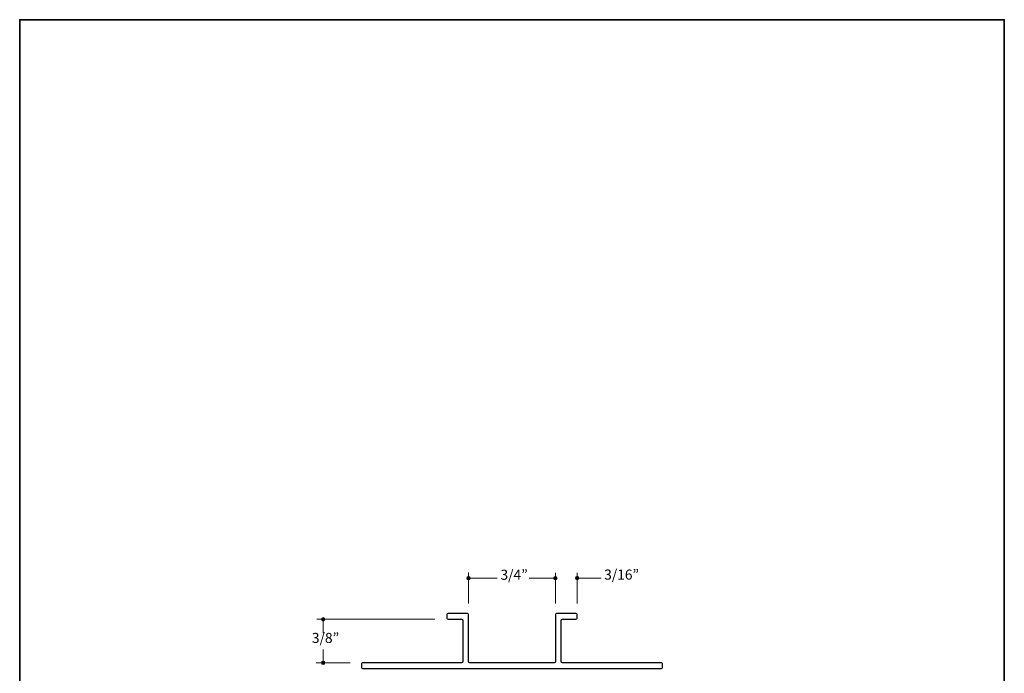
# Model space of a CAD drawing. Units: inches. Extents: x 0 to 8.5, y 0 to 11.
# Drawn here: x 0 to 8.5, y 5.4 to 11 of the extents above; entities that cross this region are included whole.
import ezdxf

# ---------------------------------------------------------------- set-up
doc = ezdxf.new("R2010")
doc.units = ezdxf.units.IN
doc.header["$MEASUREMENT"] = 0
doc.layers.add('Layer 6', color=7, linetype='Continuous', true_color=0x000000)
doc.styles.add('Arial Regular', font='txt')

msp = doc.modelspace()

# ---------------------------------------------------------------- hatches: boundary and pattern name
at = {"layer": 'Layer 6', "true_color": 0x000000, "extrusion": (0, 0, -1)}
for points in [[(-3.8594, 6.1808), (-3.8594, 6.1812), (-3.8594, 6.1816), (-3.8594, 6.182), (-3.8595, 6.1824), (-3.8595, 6.1827), (-3.8595, 6.1831), (-3.8596, 6.1835), (-3.8597, 6.1839), (-3.8598, 6.1842), (-3.8599, 6.1846), (-3.8599, 6.1849), (-3.8601, 6.1853), (-3.8602, 6.1856), (-3.8603, 6.186), (-3.8604, 6.1863), (-3.8606, 6.1867), (-3.8607, 6.187), (-3.8609, 6.1873), (-3.861, 6.1877), (-3.8612, 6.188), (-3.8614, 6.1883), (-3.8616, 6.1886), (-3.8618, 6.1889), (-3.862, 6.1892), (-3.8622, 6.1895), (-3.8624, 6.1898), (-3.8626, 6.1901), (-3.8628, 6.1904), (-3.8631, 6.1906), (-3.8633, 6.1909), (-3.8636, 6.1912), (-3.8638, 6.1914), (-3.8641, 6.1917), (-3.8643, 6.1919), (-3.8646, 6.1922), (-3.8649, 6.1924), (-3.8652, 6.1926), (-3.8655, 6.1928), (-3.8658, 6.1931), (-3.8661, 6.1933), (-3.8664, 6.1935), (-3.8667, 6.1937), (-3.867, 6.1938), (-3.8673, 6.194), (-3.8676, 6.1942), (-3.868, 6.1943), (-3.8683, 6.1945), (-3.8686, 6.1947), (-3.869, 6.1948), (-3.8693, 6.1949), (-3.8697, 6.195), (-3.87, 6.1952), (-3.8704, 6.1953), (-3.8707, 6.1954), (-3.8711, 6.1954), (-3.8715, 6.1955), (-3.8719, 6.1956), (-3.8722, 6.1957), (-3.8726, 6.1957), (-3.873, 6.1958), (-3.8734, 6.1958), (-3.8738, 6.1958), (-3.8741, 6.1958), (-3.8745, 6.1958), (-3.8749, 6.1958), (-3.8753, 6.1958), (-3.8757, 6.1958), (-3.8761, 6.1958), (-3.8765, 6.1957), (-3.8768, 6.1957), (-3.8772, 6.1956), (-3.8776, 6.1955), (-3.878, 6.1954), (-3.8783, 6.1954), (-3.8787, 6.1953), (-3.879, 6.1952), (-3.8794, 6.195), (-3.8797, 6.1949), (-3.8801, 6.1948), (-3.8804, 6.1947), (-3.8808, 6.1945), (-3.8811, 6.1943), (-3.8814, 6.1942), (-3.8818, 6.194), (-3.8821, 6.1938), (-3.8824, 6.1937), (-3.8827, 6.1935), (-3.883, 6.1933), (-3.8833, 6.1931), (-3.8836, 6.1928), (-3.8839, 6.1926), (-3.8842, 6.1924), (-3.8845, 6.1922), (-3.8847, 6.1919), (-3.885, 6.1917), (-3.8853, 6.1914), (-3.8855, 6.1912), (-3.8858, 6.1909), (-3.886, 6.1906), (-3.8862, 6.1904), (-3.8865, 6.1901), (-3.8867, 6.1898), (-3.8869, 6.1895), (-3.8871, 6.1892), (-3.8873, 6.1889), (-3.8875, 6.1886), (-3.8877, 6.1883), (-3.8879, 6.188), (-3.888, 6.1877), (-3.8882, 6.1873), (-3.8884, 6.187), (-3.8885, 6.1867), (-3.8886, 6.1863), (-3.8888, 6.186), (-3.8889, 6.1856), (-3.889, 6.1853), (-3.8891, 6.1849), (-3.8892, 6.1846), (-3.8893, 6.1842), (-3.8894, 6.1839), (-3.8895, 6.1835), (-3.8895, 6.1831), (-3.8896, 6.1827), (-3.8896, 6.1824), (-3.8897, 6.182), (-3.8897, 6.1816), (-3.8897, 6.1812), (-3.8897, 6.1808), (-3.8897, 6.1804), (-3.8897, 6.1801), (-3.8897, 6.1797), (-3.8896, 6.1793), (-3.8896, 6.1789), (-3.8895, 6.1785), (-3.8895, 6.1782), (-3.8894, 6.1778), (-3.8893, 6.1774), (-3.8892, 6.1771), (-3.8891, 6.1767), (-3.889, 6.1764), (-3.8889, 6.176), (-3.8888, 6.1757), (-3.8886, 6.1753), (-3.8885, 6.175), (-3.8884, 6.1747), (-3.8882, 6.1743), (-3.888, 6.174), (-3.8879, 6.1737), (-3.8877, 6.1734), (-3.8875, 6.1731), (-3.8873, 6.1727), (-3.8871, 6.1724), (-3.8869, 6.1721), (-3.8867, 6.1719), (-3.8865, 6.1716), (-3.8862, 6.1713), (-3.886, 6.171), (-3.8858, 6.1707), (-3.8855, 6.1705), (-3.8853, 6.1702), (-3.885, 6.17), (-3.8847, 6.1697), (-3.8845, 6.1695), (-3.8842, 6.1693), (-3.8839, 6.169), (-3.8836, 6.1688), (-3.8833, 6.1686), (-3.883, 6.1684), (-3.8827, 6.1682), (-3.8824, 6.168), (-3.8821, 6.1678), (-3.8818, 6.1676), (-3.8814, 6.1675), (-3.8811, 6.1673), (-3.8808, 6.1672), (-3.8804, 6.167), (-3.8801, 6.1669), (-3.8797, 6.1667), (-3.8794, 6.1666), (-3.879, 6.1665), (-3.8787, 6.1664), (-3.8783, 6.1663), (-3.878, 6.1662), (-3.8776, 6.1661), (-3.8772, 6.1661), (-3.8768, 6.166), (-3.8765, 6.1659), (-3.8761, 6.1659), (-3.8757, 6.1659), (-3.8753, 6.1658), (-3.8749, 6.1658), (-3.8745, 6.1658), (-3.8741, 6.1658), (-3.8738, 6.1658), (-3.8734, 6.1659), (-3.873, 6.1659), (-3.8726, 6.1659), (-3.8722, 6.166), (-3.8719, 6.1661), (-3.8715, 6.1661), (-3.8711, 6.1662), (-3.8707, 6.1663), (-3.8704, 6.1664), (-3.87, 6.1665), (-3.8697, 6.1666), (-3.8693, 6.1667), (-3.869, 6.1669), (-3.8686, 6.167), (-3.8683, 6.1672), (-3.868, 6.1673), (-3.8676, 6.1675), (-3.8673, 6.1676), (-3.867, 6.1678), (-3.8667, 6.168), (-3.8664, 6.1682), (-3.8661, 6.1684), (-3.8658, 6.1686), (-3.8655, 6.1688), (-3.8652, 6.169), (-3.8649, 6.1693), (-3.8646, 6.1695), (-3.8643, 6.1697), (-3.8641, 6.17), (-3.8638, 6.1702), (-3.8636, 6.1705), (-3.8633, 6.1707), (-3.8631, 6.171), (-3.8628, 6.1713), (-3.8626, 6.1716), (-3.8624, 6.1719), (-3.8622, 6.1721), (-3.862, 6.1724), (-3.8618, 6.1727), (-3.8616, 6.1731), (-3.8614, 6.1734), (-3.8612, 6.1737), (-3.861, 6.174), (-3.8609, 6.1743), (-3.8607, 6.1747), (-3.8606, 6.175), (-3.8604, 6.1753), (-3.8603, 6.1757), (-3.8602, 6.176), (-3.8601, 6.1764), (-3.8599, 6.1767), (-3.8599, 6.1771), (-3.8598, 6.1774), (-3.8597, 6.1778), (-3.8596, 6.1782), (-3.8595, 6.1785), (-3.8595, 6.1789), (-3.8595, 6.1793), (-3.8594, 6.1797), (-3.8594, 6.1801), (-3.8594, 6.1804)], [(-4.6094, 6.1808), (-4.6094, 6.1812), (-4.6094, 6.1815), (-4.6095, 6.1819), (-4.6095, 6.1823), (-4.6095, 6.1827), (-4.6096, 6.183), (-4.6097, 6.1834), (-4.6097, 6.1838), (-4.6098, 6.1842), (-4.6099, 6.1845), (-4.61, 6.1849), (-4.6101, 6.1852), (-4.6102, 6.1856), (-4.6103, 6.1859), (-4.6105, 6.1863), (-4.6106, 6.1866), (-4.6108, 6.1869), (-4.6109, 6.1873), (-4.6111, 6.1876), (-4.6112, 6.1879), (-4.6114, 6.1882), (-4.6116, 6.1885), (-4.6118, 6.1888), (-4.612, 6.1892), (-4.6122, 6.1894), (-4.6124, 6.1897), (-4.6126, 6.19), (-4.6129, 6.1903), (-4.6131, 6.1906), (-4.6134, 6.1908), (-4.6136, 6.1911), (-4.6139, 6.1914), (-4.6141, 6.1916), (-4.6144, 6.1919), (-4.6147, 6.1921), (-4.6149, 6.1923), (-4.6152, 6.1926), (-4.6155, 6.1928), (-4.6158, 6.193), (-4.6161, 6.1932), (-4.6164, 6.1934), (-4.6167, 6.1936), (-4.617, 6.1938), (-4.6173, 6.194), (-4.6177, 6.1941), (-4.618, 6.1943), (-4.6183, 6.1944), (-4.6187, 6.1946), (-4.619, 6.1947), (-4.6194, 6.1949), (-4.6197, 6.195), (-4.6201, 6.1951), (-4.6204, 6.1952), (-4.6208, 6.1953), (-4.6212, 6.1954), (-4.6215, 6.1955), (-4.6219, 6.1955), (-4.6223, 6.1956), (-4.6226, 6.1956), (-4.623, 6.1957), (-4.6234, 6.1957), (-4.6238, 6.1957), (-4.6242, 6.1958), (-4.6246, 6.1958), (-4.625, 6.1958), (-4.6254, 6.1957), (-4.6257, 6.1957), (-4.6261, 6.1957), (-4.6265, 6.1956), (-4.6269, 6.1956), (-4.6273, 6.1955), (-4.6276, 6.1955), (-4.628, 6.1954), (-4.6284, 6.1953), (-4.6287, 6.1952), (-4.6291, 6.1951), (-4.6294, 6.195), (-4.6298, 6.1949), (-4.6301, 6.1947), (-4.6305, 6.1946), (-4.6308, 6.1944), (-4.6311, 6.1943), (-4.6315, 6.1941), (-4.6318, 6.194), (-4.6321, 6.1938), (-4.6324, 6.1936), (-4.6327, 6.1934), (-4.6331, 6.1932), (-4.6334, 6.193), (-4.6336, 6.1928), (-4.6339, 6.1926), (-4.6342, 6.1923), (-4.6345, 6.1921), (-4.6348, 6.1919), (-4.635, 6.1916), (-4.6353, 6.1914), (-4.6355, 6.1911), (-4.6358, 6.1908), (-4.636, 6.1906), (-4.6363, 6.1903), (-4.6365, 6.19), (-4.6367, 6.1897), (-4.6369, 6.1894), (-4.6371, 6.1892), (-4.6373, 6.1888), (-4.6375, 6.1885), (-4.6377, 6.1882), (-4.6379, 6.1879), (-4.6381, 6.1876), (-4.6382, 6.1873), (-4.6384, 6.1869), (-4.6385, 6.1866), (-4.6387, 6.1863), (-4.6388, 6.1859), (-4.6389, 6.1856), (-4.6391, 6.1852), (-4.6392, 6.1849), (-4.6393, 6.1845), (-4.6393, 6.1842), (-4.6394, 6.1838), (-4.6395, 6.1834), (-4.6396, 6.183), (-4.6396, 6.1827), (-4.6397, 6.1823), (-4.6397, 6.1819), (-4.6397, 6.1815), (-4.6397, 6.1812), (-4.6397, 6.1808), (-4.6397, 6.1804), (-4.6397, 6.18), (-4.6397, 6.1796), (-4.6397, 6.1792), (-4.6396, 6.1789), (-4.6396, 6.1785), (-4.6395, 6.1781), (-4.6394, 6.1777), (-4.6393, 6.1774), (-4.6393, 6.177), (-4.6392, 6.1767), (-4.6391, 6.1763), (-4.6389, 6.176), (-4.6388, 6.1756), (-4.6387, 6.1753), (-4.6385, 6.1749), (-4.6384, 6.1746), (-4.6382, 6.1743), (-4.6381, 6.1739), (-4.6379, 6.1736), (-4.6377, 6.1733), (-4.6375, 6.173), (-4.6373, 6.1727), (-4.6371, 6.1724), (-4.6369, 6.1721), (-4.6367, 6.1718), (-4.6365, 6.1715), (-4.6363, 6.1712), (-4.636, 6.1709), (-4.6358, 6.1707), (-4.6355, 6.1704), (-4.6353, 6.1702), (-4.635, 6.1699), (-4.6348, 6.1697), (-4.6345, 6.1694), (-4.6342, 6.1692), (-4.6339, 6.169), (-4.6336, 6.1687), (-4.6334, 6.1685), (-4.6331, 6.1683), (-4.6327, 6.1681), (-4.6324, 6.1679), (-4.6321, 6.1678), (-4.6318, 6.1676), (-4.6315, 6.1674), (-4.6311, 6.1672), (-4.6308, 6.1671), (-4.6305, 6.1669), (-4.6301, 6.1668), (-4.6298, 6.1667), (-4.6294, 6.1666), (-4.6291, 6.1664), (-4.6287, 6.1663), (-4.6284, 6.1662), (-4.628, 6.1661), (-4.6276, 6.1661), (-4.6273, 6.166), (-4.6269, 6.1659), (-4.6265, 6.1659), (-4.6261, 6.1658), (-4.6257, 6.1658), (-4.6254, 6.1658), (-4.625, 6.1658), (-4.6246, 6.1658), (-4.6242, 6.1658), (-4.6238, 6.1658), (-4.6234, 6.1658), (-4.623, 6.1658), (-4.6226, 6.1659), (-4.6223, 6.1659), (-4.6219, 6.166), (-4.6215, 6.1661), (-4.6212, 6.1661), (-4.6208, 6.1662), (-4.6204, 6.1663), (-4.6201, 6.1664), (-4.6197, 6.1666), (-4.6194, 6.1667), (-4.619, 6.1668), (-4.6187, 6.1669), (-4.6183, 6.1671), (-4.618, 6.1672), (-4.6177, 6.1674), (-4.6173, 6.1676), (-4.617, 6.1678), (-4.6167, 6.1679), (-4.6164, 6.1681), (-4.6161, 6.1683), (-4.6158, 6.1685), (-4.6155, 6.1687), (-4.6152, 6.169), (-4.6149, 6.1692), (-4.6147, 6.1694), (-4.6144, 6.1697), (-4.6141, 6.1699), (-4.6139, 6.1702), (-4.6136, 6.1704), (-4.6134, 6.1707), (-4.6131, 6.1709), (-4.6129, 6.1712), (-4.6126, 6.1715), (-4.6124, 6.1718), (-4.6122, 6.1721), (-4.612, 6.1724), (-4.6118, 6.1727), (-4.6116, 6.173), (-4.6114, 6.1733), (-4.6112, 6.1736), (-4.6111, 6.1739), (-4.6109, 6.1743), (-4.6108, 6.1746), (-4.6106, 6.1749), (-4.6105, 6.1753), (-4.6103, 6.1756), (-4.6102, 6.176), (-4.6101, 6.1763), (-4.61, 6.1767), (-4.6099, 6.177), (-4.6098, 6.1774), (-4.6097, 6.1777), (-4.6097, 6.1781), (-4.6096, 6.1785), (-4.6095, 6.1789), (-4.6095, 6.1792), (-4.6095, 6.1796), (-4.6094, 6.18), (-4.6094, 6.1804)], [(-4.797, 6.182), (-4.797, 6.1824), (-4.7971, 6.1827), (-4.7971, 6.1831), (-4.7971, 6.1835), (-4.7972, 6.1839), (-4.7972, 6.1843), (-4.7973, 6.1846), (-4.7974, 6.185), (-4.7974, 6.1854), (-4.7975, 6.1857), (-4.7976, 6.1861), (-4.7977, 6.1864), (-4.7978, 6.1868), (-4.798, 6.1871), (-4.7981, 6.1875), (-4.7982, 6.1878), (-4.7984, 6.1881), (-4.7985, 6.1885), (-4.7987, 6.1888), (-4.7989, 6.1891), (-4.7991, 6.1894), (-4.7992, 6.1897), (-4.7994, 6.1901), (-4.7996, 6.1904), (-4.7998, 6.1906), (-4.8001, 6.1909), (-4.8003, 6.1912), (-4.8005, 6.1915), (-4.8007, 6.1918), (-4.801, 6.1921), (-4.8012, 6.1923), (-4.8015, 6.1926), (-4.8017, 6.1928), (-4.802, 6.1931), (-4.8023, 6.1933), (-4.8026, 6.1935), (-4.8028, 6.1938), (-4.8031, 6.194), (-4.8034, 6.1942), (-4.8037, 6.1944), (-4.804, 6.1946), (-4.8043, 6.1948), (-4.8047, 6.195), (-4.805, 6.1952), (-4.8053, 6.1953), (-4.8056, 6.1955), (-4.806, 6.1956), (-4.8063, 6.1958), (-4.8066, 6.1959), (-4.807, 6.1961), (-4.8073, 6.1962), (-4.8077, 6.1963), (-4.8081, 6.1964), (-4.8084, 6.1965), (-4.8088, 6.1966), (-4.8092, 6.1967), (-4.8095, 6.1967), (-4.8099, 6.1968), (-4.8103, 6.1968), (-4.8107, 6.1969), (-4.811, 6.1969), (-4.8114, 6.1969), (-4.8118, 6.197), (-4.8122, 6.197), (-4.8126, 6.197), (-4.813, 6.1969), (-4.8134, 6.1969), (-4.8138, 6.1969), (-4.8141, 6.1968), (-4.8145, 6.1968), (-4.8149, 6.1967), (-4.8153, 6.1967), (-4.8156, 6.1966), (-4.816, 6.1965), (-4.8164, 6.1964), (-4.8167, 6.1963), (-4.8171, 6.1962), (-4.8174, 6.1961), (-4.8178, 6.1959), (-4.8181, 6.1958), (-4.8184, 6.1956), (-4.8188, 6.1955), (-4.8191, 6.1953), (-4.8194, 6.1952), (-4.8198, 6.195), (-4.8201, 6.1948), (-4.8204, 6.1946), (-4.8207, 6.1944), (-4.821, 6.1942), (-4.8213, 6.194), (-4.8216, 6.1938), (-4.8218, 6.1935), (-4.8221, 6.1933), (-4.8224, 6.1931), (-4.8227, 6.1928), (-4.8229, 6.1926), (-4.8232, 6.1923), (-4.8234, 6.1921), (-4.8237, 6.1918), (-4.8239, 6.1915), (-4.8241, 6.1912), (-4.8244, 6.1909), (-4.8246, 6.1906), (-4.8248, 6.1904), (-4.825, 6.1901), (-4.8252, 6.1897), (-4.8254, 6.1894), (-4.8255, 6.1891), (-4.8257, 6.1888), (-4.8259, 6.1885), (-4.826, 6.1881), (-4.8262, 6.1878), (-4.8263, 6.1875), (-4.8264, 6.1871), (-4.8266, 6.1868), (-4.8267, 6.1864), (-4.8268, 6.1861), (-4.8269, 6.1857), (-4.827, 6.1854), (-4.8271, 6.185), (-4.8271, 6.1846), (-4.8272, 6.1843), (-4.8272, 6.1839), (-4.8273, 6.1835), (-4.8273, 6.1831), (-4.8273, 6.1827), (-4.8274, 6.1824), (-4.8274, 6.182), (-4.8274, 6.1816), (-4.8273, 6.1812), (-4.8273, 6.1808), (-4.8273, 6.1804), (-4.8272, 6.1801), (-4.8272, 6.1797), (-4.8271, 6.1793), (-4.8271, 6.1789), (-4.827, 6.1786), (-4.8269, 6.1782), (-4.8268, 6.1779), (-4.8267, 6.1775), (-4.8266, 6.1772), (-4.8264, 6.1768), (-4.8263, 6.1765), (-4.8262, 6.1761), (-4.826, 6.1758), (-4.8259, 6.1755), (-4.8257, 6.1751), (-4.8255, 6.1748), (-4.8254, 6.1745), (-4.8252, 6.1742), (-4.825, 6.1739), (-4.8248, 6.1736), (-4.8246, 6.1733), (-4.8244, 6.173), (-4.8241, 6.1727), (-4.8239, 6.1724), (-4.8237, 6.1721), (-4.8234, 6.1719), (-4.8232, 6.1716), (-4.8229, 6.1714), (-4.8227, 6.1711), (-4.8224, 6.1709), (-4.8221, 6.1706), (-4.8218, 6.1704), (-4.8216, 6.1702), (-4.8213, 6.1699), (-4.821, 6.1697), (-4.8207, 6.1695), (-4.8204, 6.1693), (-4.8201, 6.1691), (-4.8198, 6.169), (-4.8194, 6.1688), (-4.8191, 6.1686), (-4.8188, 6.1684), (-4.8184, 6.1683), (-4.8181, 6.1681), (-4.8178, 6.168), (-4.8174, 6.1679), (-4.8171, 6.1678), (-4.8167, 6.1676), (-4.8164, 6.1675), (-4.816, 6.1674), (-4.8156, 6.1673), (-4.8153, 6.1673), (-4.8149, 6.1672), (-4.8145, 6.1671), (-4.8141, 6.1671), (-4.8138, 6.167), (-4.8134, 6.167), (-4.813, 6.167), (-4.8126, 6.167), (-4.8122, 6.167), (-4.8118, 6.167), (-4.8114, 6.167), (-4.811, 6.167), (-4.8107, 6.167), (-4.8103, 6.1671), (-4.8099, 6.1671), (-4.8095, 6.1672), (-4.8092, 6.1673), (-4.8088, 6.1673), (-4.8084, 6.1674), (-4.8081, 6.1675), (-4.8077, 6.1676), (-4.8073, 6.1678), (-4.807, 6.1679), (-4.8066, 6.168), (-4.8063, 6.1681), (-4.806, 6.1683), (-4.8056, 6.1684), (-4.8053, 6.1686), (-4.805, 6.1688), (-4.8047, 6.169), (-4.8043, 6.1691), (-4.804, 6.1693), (-4.8037, 6.1695), (-4.8034, 6.1697), (-4.8031, 6.1699), (-4.8028, 6.1702), (-4.8026, 6.1704), (-4.8023, 6.1706), (-4.802, 6.1709), (-4.8017, 6.1711), (-4.8015, 6.1714), (-4.8012, 6.1716), (-4.801, 6.1719), (-4.8007, 6.1721), (-4.8005, 6.1724), (-4.8003, 6.1727), (-4.8001, 6.173), (-4.7998, 6.1733), (-4.7996, 6.1736), (-4.7994, 6.1739), (-4.7992, 6.1742), (-4.7991, 6.1745), (-4.7989, 6.1748), (-4.7987, 6.1751), (-4.7985, 6.1755), (-4.7984, 6.1758), (-4.7982, 6.1761), (-4.7981, 6.1765), (-4.798, 6.1768), (-4.7978, 6.1772), (-4.7977, 6.1775), (-4.7976, 6.1779), (-4.7975, 6.1782), (-4.7974, 6.1786), (-4.7974, 6.1789), (-4.7973, 6.1793), (-4.7972, 6.1797), (-4.7972, 6.1801), (-4.7971, 6.1804), (-4.7971, 6.1808), (-4.7971, 6.1812), (-4.797, 6.1816)], [(-2.605, 5.8263), (-2.605, 5.8267), (-2.6051, 5.8271), (-2.6051, 5.8275), (-2.6051, 5.8278), (-2.6052, 5.8282), (-2.6052, 5.8286), (-2.6053, 5.829), (-2.6054, 5.8293), (-2.6054, 5.8297), (-2.6055, 5.8301), (-2.6056, 5.8304), (-2.6057, 5.8308), (-2.6058, 5.8311), (-2.606, 5.8315), (-2.6061, 5.8318), (-2.6062, 5.8321), (-2.6064, 5.8325), (-2.6065, 5.8328), (-2.6067, 5.8331), (-2.6069, 5.8335), (-2.6071, 5.8338), (-2.6072, 5.8341), (-2.6074, 5.8344), (-2.6076, 5.8347), (-2.6078, 5.835), (-2.6081, 5.8353), (-2.6083, 5.8356), (-2.6085, 5.8359), (-2.6087, 5.8361), (-2.609, 5.8364), (-2.6092, 5.8367), (-2.6095, 5.8369), (-2.6097, 5.8372), (-2.61, 5.8374), (-2.6103, 5.8377), (-2.6106, 5.8379), (-2.6108, 5.8381), (-2.6111, 5.8383), (-2.6114, 5.8385), (-2.6117, 5.8387), (-2.612, 5.8389), (-2.6123, 5.8391), (-2.6127, 5.8393), (-2.613, 5.8395), (-2.6133, 5.8397), (-2.6136, 5.8398), (-2.614, 5.84), (-2.6143, 5.8401), (-2.6146, 5.8403), (-2.615, 5.8404), (-2.6153, 5.8405), (-2.6157, 5.8406), (-2.6161, 5.8407), (-2.6164, 5.8408), (-2.6168, 5.8409), (-2.6172, 5.841), (-2.6175, 5.8411), (-2.6179, 5.8411), (-2.6183, 5.8412), (-2.6187, 5.8412), (-2.619, 5.8413), (-2.6194, 5.8413), (-2.6198, 5.8413), (-2.6202, 5.8413), (-2.6206, 5.8413), (-2.621, 5.8413), (-2.6214, 5.8413), (-2.6218, 5.8412), (-2.6221, 5.8412), (-2.6225, 5.8411), (-2.6229, 5.8411), (-2.6233, 5.841), (-2.6236, 5.8409), (-2.624, 5.8408), (-2.6244, 5.8407), (-2.6247, 5.8406), (-2.6251, 5.8405), (-2.6254, 5.8404), (-2.6258, 5.8403), (-2.6261, 5.8401), (-2.6264, 5.84), (-2.6268, 5.8398), (-2.6271, 5.8397), (-2.6274, 5.8395), (-2.6278, 5.8393), (-2.6281, 5.8391), (-2.6284, 5.8389), (-2.6287, 5.8387), (-2.629, 5.8385), (-2.6293, 5.8383), (-2.6296, 5.8381), (-2.6298, 5.8379), (-2.6301, 5.8377), (-2.6304, 5.8374), (-2.6307, 5.8372), (-2.6309, 5.8369), (-2.6312, 5.8367), (-2.6314, 5.8364), (-2.6317, 5.8361), (-2.6319, 5.8359), (-2.6321, 5.8356), (-2.6324, 5.8353), (-2.6326, 5.835), (-2.6328, 5.8347), (-2.633, 5.8344), (-2.6332, 5.8341), (-2.6334, 5.8338), (-2.6335, 5.8335), (-2.6337, 5.8331), (-2.6339, 5.8328), (-2.634, 5.8325), (-2.6342, 5.8321), (-2.6343, 5.8318), (-2.6344, 5.8315), (-2.6346, 5.8311), (-2.6347, 5.8308), (-2.6348, 5.8304), (-2.6349, 5.8301), (-2.635, 5.8297), (-2.6351, 5.8293), (-2.6351, 5.829), (-2.6352, 5.8286), (-2.6352, 5.8282), (-2.6353, 5.8278), (-2.6353, 5.8275), (-2.6353, 5.8271), (-2.6354, 5.8267), (-2.6354, 5.8263), (-2.6354, 5.8259), (-2.6353, 5.8255), (-2.6353, 5.8252), (-2.6353, 5.8248), (-2.6352, 5.8244), (-2.6352, 5.824), (-2.6351, 5.8237), (-2.6351, 5.8233), (-2.635, 5.8229), (-2.6349, 5.8226), (-2.6348, 5.8222), (-2.6347, 5.8218), (-2.6346, 5.8215), (-2.6344, 5.8212), (-2.6343, 5.8208), (-2.6342, 5.8205), (-2.634, 5.8201), (-2.6339, 5.8198), (-2.6337, 5.8195), (-2.6335, 5.8192), (-2.6334, 5.8188), (-2.6332, 5.8185), (-2.633, 5.8182), (-2.6328, 5.8179), (-2.6326, 5.8176), (-2.6324, 5.8173), (-2.6321, 5.817), (-2.6319, 5.8168), (-2.6317, 5.8165), (-2.6314, 5.8162), (-2.6312, 5.816), (-2.6309, 5.8157), (-2.6307, 5.8155), (-2.6304, 5.8152), (-2.6301, 5.815), (-2.6298, 5.8147), (-2.6296, 5.8145), (-2.6293, 5.8143), (-2.629, 5.8141), (-2.6287, 5.8139), (-2.6284, 5.8137), (-2.6281, 5.8135), (-2.6278, 5.8133), (-2.6274, 5.8131), (-2.6271, 5.813), (-2.6268, 5.8128), (-2.6264, 5.8126), (-2.6261, 5.8125), (-2.6258, 5.8124), (-2.6254, 5.8122), (-2.6251, 5.8121), (-2.6247, 5.812), (-2.6244, 5.8119), (-2.624, 5.8118), (-2.6236, 5.8117), (-2.6233, 5.8116), (-2.6229, 5.8115), (-2.6225, 5.8115), (-2.6221, 5.8114), (-2.6218, 5.8114), (-2.6214, 5.8114), (-2.621, 5.8113), (-2.6206, 5.8113), (-2.6202, 5.8113), (-2.6198, 5.8113), (-2.6194, 5.8113), (-2.619, 5.8114), (-2.6187, 5.8114), (-2.6183, 5.8114), (-2.6179, 5.8115), (-2.6175, 5.8115), (-2.6172, 5.8116), (-2.6168, 5.8117), (-2.6164, 5.8118), (-2.6161, 5.8119), (-2.6157, 5.812), (-2.6153, 5.8121), (-2.615, 5.8122), (-2.6146, 5.8124), (-2.6143, 5.8125), (-2.614, 5.8126), (-2.6136, 5.8128), (-2.6133, 5.813), (-2.613, 5.8131), (-2.6127, 5.8133), (-2.6123, 5.8135), (-2.612, 5.8137), (-2.6117, 5.8139), (-2.6114, 5.8141), (-2.6111, 5.8143), (-2.6108, 5.8145), (-2.6106, 5.8147), (-2.6103, 5.815), (-2.61, 5.8152), (-2.6097, 5.8155), (-2.6095, 5.8157), (-2.6092, 5.816), (-2.609, 5.8162), (-2.6087, 5.8165), (-2.6085, 5.8168), (-2.6083, 5.817), (-2.6081, 5.8173), (-2.6078, 5.8176), (-2.6076, 5.8179), (-2.6074, 5.8182), (-2.6072, 5.8185), (-2.6071, 5.8188), (-2.6069, 5.8192), (-2.6067, 5.8195), (-2.6065, 5.8198), (-2.6064, 5.8201), (-2.6062, 5.8205), (-2.6061, 5.8208), (-2.606, 5.8212), (-2.6058, 5.8215), (-2.6057, 5.8218), (-2.6056, 5.8222), (-2.6055, 5.8226), (-2.6054, 5.8229), (-2.6054, 5.8233), (-2.6053, 5.8237), (-2.6052, 5.824), (-2.6052, 5.8244), (-2.6051, 5.8248), (-2.6051, 5.8252), (-2.6051, 5.8255), (-2.605, 5.8259)], [(-2.6041, 5.4504), (-2.6041, 5.4508), (-2.6041, 5.4512), (-2.6041, 5.4516), (-2.6042, 5.4519), (-2.6042, 5.4523), (-2.6043, 5.4527), (-2.6043, 5.4531), (-2.6044, 5.4534), (-2.6045, 5.4538), (-2.6046, 5.4541), (-2.6047, 5.4545), (-2.6048, 5.4549), (-2.6049, 5.4552), (-2.605, 5.4556), (-2.6051, 5.4559), (-2.6053, 5.4562), (-2.6054, 5.4566), (-2.6056, 5.4569), (-2.6057, 5.4572), (-2.6059, 5.4575), (-2.6061, 5.4579), (-2.6063, 5.4582), (-2.6065, 5.4585), (-2.6067, 5.4588), (-2.6069, 5.4591), (-2.6071, 5.4594), (-2.6073, 5.4597), (-2.6075, 5.4599), (-2.6078, 5.4602), (-2.608, 5.4605), (-2.6083, 5.4607), (-2.6085, 5.461), (-2.6088, 5.4613), (-2.6091, 5.4615), (-2.6093, 5.4617), (-2.6096, 5.462), (-2.6099, 5.4622), (-2.6102, 5.4624), (-2.6105, 5.4626), (-2.6108, 5.4628), (-2.6111, 5.463), (-2.6114, 5.4632), (-2.6117, 5.4634), (-2.612, 5.4636), (-2.6123, 5.4638), (-2.6127, 5.4639), (-2.613, 5.4641), (-2.6133, 5.4642), (-2.6137, 5.4644), (-2.614, 5.4645), (-2.6144, 5.4646), (-2.6147, 5.4647), (-2.6151, 5.4648), (-2.6155, 5.4649), (-2.6158, 5.465), (-2.6162, 5.4651), (-2.6166, 5.4652), (-2.6169, 5.4652), (-2.6173, 5.4653), (-2.6177, 5.4653), (-2.6181, 5.4654), (-2.6185, 5.4654), (-2.6189, 5.4654), (-2.6192, 5.4654), (-2.6196, 5.4654), (-2.62, 5.4654), (-2.6204, 5.4654), (-2.6208, 5.4653), (-2.6212, 5.4653), (-2.6216, 5.4652), (-2.6219, 5.4652), (-2.6223, 5.4651), (-2.6227, 5.465), (-2.623, 5.4649), (-2.6234, 5.4648), (-2.6238, 5.4647), (-2.6241, 5.4646), (-2.6245, 5.4645), (-2.6248, 5.4644), (-2.6251, 5.4642), (-2.6255, 5.4641), (-2.6258, 5.4639), (-2.6261, 5.4638), (-2.6265, 5.4636), (-2.6268, 5.4634), (-2.6271, 5.4632), (-2.6274, 5.463), (-2.6277, 5.4628), (-2.628, 5.4626), (-2.6283, 5.4624), (-2.6286, 5.4622), (-2.6289, 5.462), (-2.6292, 5.4617), (-2.6294, 5.4615), (-2.6297, 5.4613), (-2.63, 5.461), (-2.6302, 5.4607), (-2.6305, 5.4605), (-2.6307, 5.4602), (-2.6309, 5.4599), (-2.6312, 5.4597), (-2.6314, 5.4594), (-2.6316, 5.4591), (-2.6318, 5.4588), (-2.632, 5.4585), (-2.6322, 5.4582), (-2.6324, 5.4579), (-2.6326, 5.4575), (-2.6327, 5.4572), (-2.6329, 5.4569), (-2.6331, 5.4566), (-2.6332, 5.4562), (-2.6334, 5.4559), (-2.6335, 5.4556), (-2.6336, 5.4552), (-2.6337, 5.4549), (-2.6338, 5.4545), (-2.6339, 5.4541), (-2.634, 5.4538), (-2.6341, 5.4534), (-2.6342, 5.4531), (-2.6342, 5.4527), (-2.6343, 5.4523), (-2.6343, 5.4519), (-2.6344, 5.4516), (-2.6344, 5.4512), (-2.6344, 5.4508), (-2.6344, 5.4504), (-2.6344, 5.45), (-2.6344, 5.4496), (-2.6344, 5.4492), (-2.6343, 5.4489), (-2.6343, 5.4485), (-2.6342, 5.4481), (-2.6342, 5.4477), (-2.6341, 5.4474), (-2.634, 5.447), (-2.6339, 5.4466), (-2.6338, 5.4463), (-2.6337, 5.4459), (-2.6336, 5.4456), (-2.6335, 5.4452), (-2.6334, 5.4449), (-2.6332, 5.4446), (-2.6331, 5.4442), (-2.6329, 5.4439), (-2.6327, 5.4436), (-2.6326, 5.4432), (-2.6324, 5.4429), (-2.6322, 5.4426), (-2.632, 5.4423), (-2.6318, 5.442), (-2.6316, 5.4417), (-2.6314, 5.4414), (-2.6312, 5.4411), (-2.6309, 5.4409), (-2.6307, 5.4406), (-2.6305, 5.4403), (-2.6302, 5.44), (-2.63, 5.4398), (-2.6297, 5.4395), (-2.6294, 5.4393), (-2.6292, 5.4391), (-2.6289, 5.4388), (-2.6286, 5.4386), (-2.6283, 5.4384), (-2.628, 5.4382), (-2.6277, 5.438), (-2.6274, 5.4378), (-2.6271, 5.4376), (-2.6268, 5.4374), (-2.6265, 5.4372), (-2.6261, 5.437), (-2.6258, 5.4369), (-2.6255, 5.4367), (-2.6251, 5.4366), (-2.6248, 5.4364), (-2.6245, 5.4363), (-2.6241, 5.4362), (-2.6238, 5.4361), (-2.6234, 5.436), (-2.623, 5.4359), (-2.6227, 5.4358), (-2.6223, 5.4357), (-2.6219, 5.4356), (-2.6216, 5.4356), (-2.6212, 5.4355), (-2.6208, 5.4355), (-2.6204, 5.4354), (-2.62, 5.4354), (-2.6196, 5.4354), (-2.6192, 5.4354), (-2.6189, 5.4354), (-2.6185, 5.4354), (-2.6181, 5.4354), (-2.6177, 5.4355), (-2.6173, 5.4355), (-2.6169, 5.4356), (-2.6166, 5.4356), (-2.6162, 5.4357), (-2.6158, 5.4358), (-2.6155, 5.4359), (-2.6151, 5.436), (-2.6147, 5.4361), (-2.6144, 5.4362), (-2.614, 5.4363), (-2.6137, 5.4364), (-2.6133, 5.4366), (-2.613, 5.4367), (-2.6127, 5.4369), (-2.6123, 5.437), (-2.612, 5.4372), (-2.6117, 5.4374), (-2.6114, 5.4376), (-2.6111, 5.4378), (-2.6108, 5.438), (-2.6105, 5.4382), (-2.6102, 5.4384), (-2.6099, 5.4386), (-2.6096, 5.4388), (-2.6093, 5.4391), (-2.6091, 5.4393), (-2.6088, 5.4395), (-2.6085, 5.4398), (-2.6083, 5.44), (-2.608, 5.4403), (-2.6078, 5.4406), (-2.6075, 5.4409), (-2.6073, 5.4411), (-2.6071, 5.4414), (-2.6069, 5.4417), (-2.6067, 5.442), (-2.6065, 5.4423), (-2.6063, 5.4426), (-2.6061, 5.4429), (-2.6059, 5.4432), (-2.6057, 5.4436), (-2.6056, 5.4439), (-2.6054, 5.4442), (-2.6053, 5.4446), (-2.6051, 5.4449), (-2.605, 5.4452), (-2.6049, 5.4456), (-2.6048, 5.4459), (-2.6047, 5.4463), (-2.6046, 5.4466), (-2.6045, 5.447), (-2.6044, 5.4474), (-2.6043, 5.4477), (-2.6043, 5.4481), (-2.6042, 5.4485), (-2.6042, 5.4489), (-2.6041, 5.4492), (-2.6041, 5.4496), (-2.6041, 5.45)]]:
    msp.add_hatch(color=18, dxfattribs=at).paths.add_polyline_path(points, flags=0)

# ---------------------------------------------------------------- linework, layer by layer
at = {"layer": 'Layer 6', "color": 250, "lineweight": 35, "true_color": 0x151112}
msp.add_lwpolyline([(8.4999, 0), (-0.0001, 0), (-0.0001, 11), (8.4999, 11)], close=True, dxfattribs=at)
at = {"layer": 'Layer 6', "color": 250, "lineweight": 20, "true_color": 0x151112}
for points in [[(3.8744, 6.2292), (3.8743, 5.9629)], [(4.6243, 5.9618), (4.6245, 6.2265)], [(4.8125, 5.9611), (4.8123, 6.2262)], [(3.8781, 6.181), (4.1224, 6.1811)], [(4.3971, 6.1804), (4.6206, 6.1804)], [(4.8128, 6.1819), (5.0206, 6.1819)], [(2.5662, 5.8262), (3.5823, 5.8262)], [(2.6197, 5.7106), (2.6201, 5.8227)], [(2.6193, 5.4553), (2.6197, 5.5646)], [(2.8529, 5.4515), (2.5596, 5.4513)]]:
    msp.add_lwpolyline(points, dxfattribs=at)
at = {"layer": 'Layer 6', "lineweight": 0}
for points in [[(3.8594, 6.1808), (3.8594, 6.1891), (3.8662, 6.1958), (3.8745, 6.1958), (3.8829, 6.1958), (3.8897, 6.1891), (3.8897, 6.1808), (3.8897, 6.1725), (3.8829, 6.1658), (3.8745, 6.1658), (3.8662, 6.1658), (3.8594, 6.1725), (3.8594, 6.1808)], [(4.6094, 6.1808), (4.6094, 6.189), (4.6162, 6.1958), (4.6246, 6.1958), (4.6329, 6.1958), (4.6397, 6.189), (4.6397, 6.1808), (4.6397, 6.1725), (4.6329, 6.1658), (4.6246, 6.1658), (4.6162, 6.1658), (4.6094, 6.1725), (4.6094, 6.1808)], [(4.797, 6.182), (4.797, 6.1903), (4.8038, 6.197), (4.8122, 6.197), (4.8206, 6.197), (4.8274, 6.1903), (4.8274, 6.182), (4.8274, 6.1737), (4.8206, 6.167), (4.8122, 6.167), (4.8038, 6.167), (4.797, 6.1737), (4.797, 6.182)], [(2.605, 5.8263), (2.605, 5.8346), (2.6118, 5.8413), (2.6202, 5.8413), (2.6286, 5.8413), (2.6354, 5.8346), (2.6354, 5.8263), (2.6354, 5.818), (2.6286, 5.8113), (2.6202, 5.8113), (2.6118, 5.8113), (2.605, 5.818), (2.605, 5.8263)], [(2.6041, 5.4504), (2.6041, 5.4587), (2.6109, 5.4654), (2.6192, 5.4654), (2.6276, 5.4654), (2.6344, 5.4587), (2.6344, 5.4504), (2.6344, 5.4421), (2.6276, 5.4354), (2.6192, 5.4354), (2.6109, 5.4354), (2.6041, 5.4421), (2.6041, 5.4504)]]:
    msp.add_open_spline(points, degree=3, knots=[0, 0, 0, 0, 1, 1, 1, 2, 2, 2, 3, 3, 3, 4, 4, 4, 4], dxfattribs=at)
at = {"layer": 'Layer 6', "color": 250, "lineweight": 25, "true_color": 0x151112}
msp.add_open_spline([(5.5409, 5.4014), (5.5409, 5.4014), (2.9604, 5.4014), (2.9604, 5.4014), (2.9555, 5.4015), (2.9504, 5.4053), (2.9504, 5.411), (2.9504, 5.411), (2.9503, 5.4413), (2.9503, 5.4413), (2.9503, 5.4468), (2.9548, 5.4513), (2.9603, 5.4513), (2.9603, 5.4513), (3.815, 5.4513), (3.815, 5.4513), (3.8205, 5.4513), (3.825, 5.4558), (3.825, 5.4613), (3.825, 5.4613), (3.825, 5.8163), (3.825, 5.8163), (3.825, 5.8219), (3.8205, 5.8263), (3.815, 5.8263), (3.815, 5.8263), (3.6976, 5.8263), (3.6976, 5.8263), (3.6921, 5.8263), (3.6876, 5.8307), (3.6876, 5.8362), (3.6876, 5.8362), (3.6876, 5.8663), (3.6876, 5.8663), (3.6876, 5.8719), (3.692, 5.8763), (3.6975, 5.8763), (3.6975, 5.8763), (3.865, 5.8763), (3.865, 5.8763), (3.8705, 5.8763), (3.8751, 5.8719), (3.8751, 5.8664), (3.8751, 5.8664), (3.8751, 5.4613), (3.8751, 5.4613), (3.8751, 5.4558), (3.8794, 5.4513), (3.885, 5.4513), (3.885, 5.4513), (4.6149, 5.4514), (4.6149, 5.4514), (4.6204, 5.4514), (4.625, 5.456), (4.625, 5.4615), (4.625, 5.4615), (4.6249, 5.8667), (4.6249, 5.8667), (4.6249, 5.8722), (4.6291, 5.8766), (4.635, 5.8765), (4.635, 5.8765), (4.8029, 5.8764), (4.8029, 5.8764), (4.8075, 5.8765), (4.8122, 5.8712), (4.8122, 5.8666), (4.8122, 5.8666), (4.8123, 5.8364), (4.8123, 5.8364), (4.8123, 5.8309), (4.8078, 5.8264), (4.8023, 5.8264), (4.8023, 5.8264), (4.6847, 5.8264), (4.6847, 5.8264), (4.6792, 5.8264), (4.6747, 5.8219), (4.6747, 5.8164), (4.6747, 5.8164), (4.6747, 5.4615), (4.6747, 5.4615), (4.6747, 5.456), (4.6794, 5.4513), (4.6849, 5.4513), (4.6849, 5.4513), (5.54, 5.4514), (5.54, 5.4514), (5.5456, 5.4514), (5.5501, 5.4473), (5.5501, 5.4418), (5.5501, 5.4418), (5.5501, 5.4107), (5.5501, 5.4107), (5.5501, 5.4052), (5.5453, 5.4015), (5.5409, 5.4014)], degree=3, knots=[0, 0, 0, 0, 1, 1, 1, 2, 2, 2, 3, 3, 3, 4, 4, 4, 5, 5, 5, 6, 6, 6, 7, 7, 7, 8, 8, 8, 9, 9, 9, 10, 10, 10, 11, 11, 11, 12, 12, 12, 13, 13, 13, 14, 14, 14, 15, 15, 15, 16, 16, 16, 17, 17, 17, 18, 18, 18, 19, 19, 19, 20, 20, 20, 21, 21, 21, 22, 22, 22, 23, 23, 23, 24, 24, 24, 25, 25, 25, 26, 26, 26, 27, 27, 27, 28, 28, 28, 29, 29, 29, 30, 30, 30, 31, 31, 31, 32, 32, 32, 32], dxfattribs=at)

# ---------------------------------------------------------------- texts
at = {"layer": 'Layer 6', "color": 250, "true_color": 0x151112, "char_height": 0.0872, "attachment_point": 7, "style": 'Arial Regular'}
for s, insert, width in [('3/4”', (4.1505, 6.1398), 0.581017), ('3/16”', (5.0455, 6.1411), 0.715609), ('3/8”', (2.5224, 5.5945), 0.581017)]:
    msp.add_mtext(s, dxfattribs=dict(at, insert=insert, width=width))

doc.saveas('drawing.dxf')
